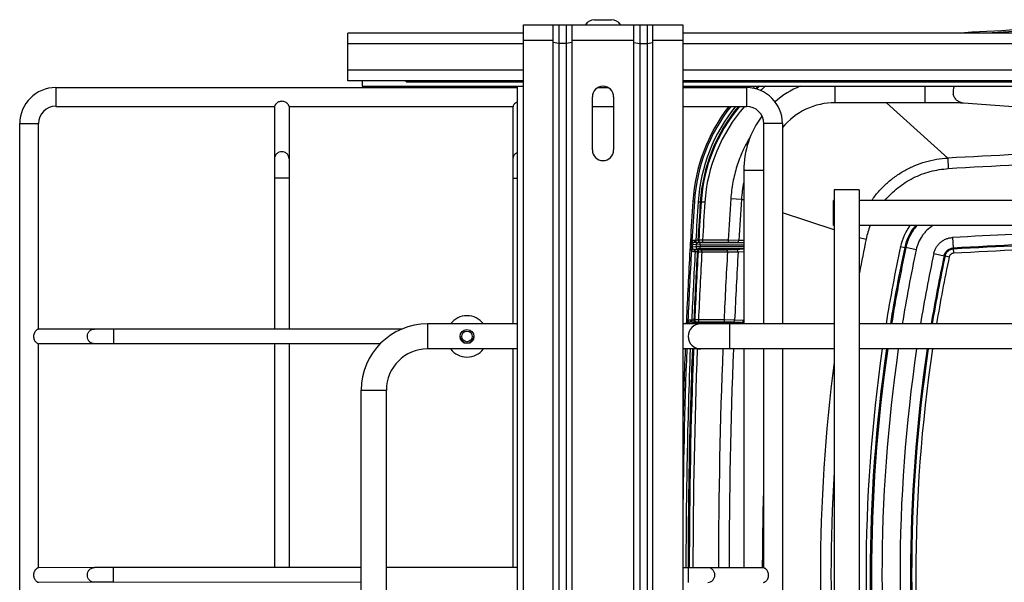
# Model space of a CAD drawing. Units: inches. Extents: x 0 to 17, y 0 to 11.
# Drawn here: x 2.5 to 4.1, y 3.8 to 4.8 of the extents above; entities that cross this region are included whole.
import ezdxf

# ---------------------------------------------------------------- set-up
doc = ezdxf.new("R2010")
doc.units = ezdxf.units.IN
doc.header["$LTSCALE"] = 0.935
doc.header["$MEASUREMENT"] = 0
doc.layers.get('0').update_dxf_attribs({"linetype": 'CONTINUOUS'})
doc.layers.add('02___PRT_ALL_AXES', color=7, linetype='CONTINUOUS')

msp = doc.modelspace()

# ---------------------------------------------------------------- linework, layer by layer
at = {"color": 7, "linetype": 'Continuous'}
for p, q in [((3.3335, 2.9492), (3.3335, 4.7618)), ((3.3335, 4.7618), (3.596, 4.7618)), ((3.3825, 2.9492), (3.3825, 4.7618)), ((3.3921, 4.7618), (3.3921, 2.9492)), ((3.4043, 4.7618), (3.4043, 2.9492)), ((3.414, 2.9492), (3.414, 4.7618)), ((3.5155, 2.9492), (3.5155, 4.7618)), ((3.5251, 4.7618), (3.5251, 2.9492)), ((3.5373, 4.7618), (3.5373, 2.9492)), ((3.547, 2.9492), (3.547, 4.7618)), ((3.596, 4.7618), (3.596, 2.9492)), ((3.0444, 4.6692), (3.0444, 4.748)), ((3.3335, 4.748), (3.0444, 4.748)), ((5.7509, 4.748), (3.596, 4.748)), ((3.3921, 4.7306), (3.3825, 4.7323)), ((3.4043, 4.7306), (3.3921, 4.7306)), ((3.414, 4.7323), (3.4043, 4.7306)), ((3.5155, 4.7323), (3.5251, 4.7306)), ((3.5251, 4.7306), (3.5373, 4.7306)), ((3.5373, 4.7306), (3.547, 4.7323)), ((2.5635, 4.6583), (3.3237, 4.6583)), ((3.3335, 4.6692), (3.0444, 4.6692)), ((3.0682, 4.6692), (3.0682, 4.6605)), ((3.0682, 4.6605), (3.3335, 4.6605)), ((3.1406, 4.6675), (3.1406, 4.6692)), ((3.1406, 4.6675), (3.3335, 4.6675)), ((3.4562, 4.6582), (3.4732, 4.6582)), ((5.7509, 4.6692), (3.596, 4.6692)), ((3.596, 4.6675), (5.7509, 4.6675)), ((3.596, 4.6605), (5.7509, 4.6605)), ((3.596, 4.6582), (3.701, 4.6582)), ((3.4472, 4.5555), (3.4472, 4.643)), ((3.4822, 4.643), (3.4822, 4.5555)), ((2.5635, 4.6273), (2.9237, 4.6273)), ((2.9237, 4.6273), (2.9237, 4.2605)), ((2.9478, 4.6273), (2.9478, 4.2605)), ((2.9478, 4.6273), (3.3166, 4.6273)), ((3.3165, 4.269), (3.3166, 4.6268)), ((3.4472, 4.6273), (3.4822, 4.6273)), ((3.596, 4.6273), (3.701, 4.6273)), ((3.9951, 4.6334), (3.8469, 4.6334)), ((4.484, 4.6015), (4.0585, 4.6326)), ((2.5041, 3.1116), (2.5042, 4.5991)), ((2.5352, 4.2604), (2.5352, 4.5991)), ((3.7292, 4.599), (3.7292, 4.269)), ((3.7602, 4.599), (3.7602, 4.269)), ((3.6964, 4.5214), (3.6964, 4.269)), ((3.8443, 4.4309), (3.8443, 4.4722)), ((3.8455, 4.4722), (3.8443, 4.4722)), ((5.7509, 4.4722), (3.8868, 4.4722)), ((3.8455, 4.4309), (3.8443, 4.4309)), ((5.7509, 4.4309), (3.8868, 4.4309)), ((3.608, 4.3956), (3.6077, 4.3902)), ((3.6083, 4.3999), (3.608, 4.3956)), ((3.6084, 4.4014), (3.6083, 4.3999)), ((3.6086, 4.4053), (3.6084, 4.4014)), ((3.6174, 4.403), (3.6154, 4.403)), ((3.6964, 4.4024), (3.6249, 4.4024)), ((3.6708, 4.4033), (3.6285, 4.4033)), ((3.6151, 4.3917), (3.6164, 4.3917)), ((3.6964, 4.3926), (3.6247, 4.3926)), ((3.6274, 4.3912), (3.6697, 4.3912)), ((3.3237, 4.269), (3.1756, 4.269)), ((3.6737, 4.269), (3.596, 4.269)), ((3.602, 4.274), (3.6018, 4.2705)), ((3.6018, 4.2705), (3.6018, 4.269)), ((3.6108, 4.2718), (3.6088, 4.2718)), ((3.6922, 4.2711), (3.6183, 4.2711)), ((3.664, 4.2721), (3.6218, 4.2721)), ((2.6272, 4.2605), (2.5357, 4.2604)), ((2.6589, 4.2605), (2.6272, 4.2605)), ((3.1335, 4.2604), (2.6589, 4.2605)), ((2.5351, 3.8674), (2.5352, 4.2362)), ((2.6272, 4.2363), (2.5357, 4.2362)), ((2.6589, 4.2363), (2.6272, 4.2363)), ((3.0978, 4.2363), (2.6589, 4.2363)), ((2.9237, 4.2363), (2.9236, 3.8675)), ((2.9478, 4.2363), (2.9478, 3.8675)), ((3.3237, 4.2277), (3.1756, 4.2277)), ((3.3165, 3.8675), (3.3165, 4.2277)), ((3.6737, 4.2277), (3.596, 4.2277)), ((3.6964, 4.2277), (3.6964, 3.8674)), ((3.7292, 4.2277), (3.7292, 3.8673)), ((3.7602, 4.2277), (3.7601, 3.4833)), ((3.0666, 3.551), (3.0666, 4.16)), ((3.1079, 3.551), (3.1079, 4.16)), ((2.6271, 3.8675), (2.5356, 3.8674)), ((2.6588, 3.8675), (2.6271, 3.8675)), ((3.0666, 3.8675), (2.6588, 3.8675)), ((3.3237, 3.8675), (3.1079, 3.8675)), ((3.6372, 3.8674), (3.596, 3.8674)), ((3.7292, 3.8673), (3.6372, 3.8674)), ((2.6272, 3.8434), (2.5357, 3.8433)), ((2.6588, 3.8434), (2.6271, 3.8434)), ((3.0666, 3.8433), (2.6588, 3.8434))]:
    msp.add_line(p, q, dxfattribs=at)
at = {"color": 9, "linetype": 'Continuous'}
for p, q in [((3.3825, 4.7356), (3.3335, 4.7356)), ((3.5155, 4.7356), (3.414, 4.7356)), ((3.596, 4.7356), (3.547, 4.7356)), ((3.3335, 4.7305), (3.0444, 4.7305)), ((5.7509, 4.7305), (3.596, 4.7305)), ((3.3335, 4.6867), (3.0444, 4.6867)), ((5.7509, 4.6867), (3.596, 4.6867)), ((2.5635, 4.6583), (2.5635, 4.6273)), ((3.701, 4.6582), (3.701, 4.6273)), ((3.8469, 4.6334), (3.8469, 4.6605)), ((3.9951, 4.6334), (3.995, 4.6605)), ((4.0324, 4.5422), (3.9316, 4.6334)), ((2.5042, 4.5991), (2.5352, 4.5991)), ((3.7602, 4.599), (3.7292, 4.599)), ((4.0324, 4.5422), (4.0333, 4.5247)), ((2.9358, 4.5093), (2.9237, 4.5093)), ((2.9478, 4.5093), (2.9358, 4.5093)), ((3.3166, 4.5092), (3.3237, 4.5092)), ((3.7202, 4.5214), (3.6964, 4.5214)), ((3.7292, 4.5214), (3.7202, 4.5214)), ((3.6752, 4.4753), (3.6926, 4.4742)), ((3.6152, 4.4705), (3.6126, 4.4707)), ((3.6214, 4.4701), (3.6249, 4.4699)), ((3.6262, 4.4697), (3.6249, 4.4699)), ((3.6324, 4.4693), (3.6262, 4.4697)), ((3.6964, 4.4729), (3.6926, 4.4742)), ((3.8455, 4.424), (3.7602, 4.452)), ((3.8868, 4.4111), (3.898, 4.4088)), ((4.0403, 4.4113), (4.0418, 4.3853)), ((3.6098, 4.3998), (3.6096, 4.3955)), ((3.6096, 4.3955), (3.6116, 4.3954)), ((3.6098, 4.3998), (3.6118, 4.3997)), ((3.6112, 4.4052), (3.6133, 4.4023)), ((3.6118, 4.3997), (3.6116, 4.3954)), ((3.6177, 4.3962), (3.6116, 4.3954)), ((3.6179, 4.3991), (3.6118, 4.3997)), ((3.6154, 4.4065), (3.6154, 4.403)), ((3.6174, 4.4065), (3.6154, 4.4065)), ((3.6213, 4.4024), (3.6154, 4.403)), ((3.621, 4.4067), (3.6174, 4.4065)), ((3.6174, 4.4065), (3.6174, 4.403)), ((3.6179, 4.3991), (3.6177, 4.3962)), ((3.6247, 4.3961), (3.6177, 4.3962)), ((3.6249, 4.3989), (3.6179, 4.3991)), ((3.6224, 4.407), (3.621, 4.4067)), ((3.6249, 4.4024), (3.6213, 4.4024)), ((3.6285, 4.4068), (3.6224, 4.407)), ((3.6245, 4.403), (3.6233, 4.403)), ((3.6247, 4.4031), (3.6245, 4.403)), ((3.6259, 4.4033), (3.6247, 4.4031)), ((3.6249, 4.3989), (3.6247, 4.3961)), ((3.6247, 4.3926), (3.6247, 4.3961)), ((3.6964, 4.3961), (3.6247, 4.3961)), ((3.6249, 4.3989), (3.6249, 4.4024)), ((3.6964, 4.3989), (3.6249, 4.3989)), ((3.6274, 4.4033), (3.6259, 4.4033)), ((3.6285, 4.4033), (3.6274, 4.4033)), ((3.6285, 4.4068), (3.6285, 4.4033)), ((3.6708, 4.4068), (3.6285, 4.4068)), ((3.6708, 4.4068), (3.6708, 4.4033)), ((3.6883, 4.4066), (3.6708, 4.4068)), ((3.6848, 4.4033), (3.6708, 4.4033)), ((3.6964, 4.4026), (3.6848, 4.4033)), ((3.6964, 4.4061), (3.6883, 4.4066)), ((3.9547, 4.3965), (3.9615, 4.3951)), ((3.9634, 4.3947), (3.9615, 4.3951)), ((3.9804, 4.3911), (3.9634, 4.3947)), ((3.6104, 4.39), (3.6127, 4.3926)), ((3.6127, 4.3926), (3.6139, 4.3919)), ((3.6139, 4.3919), (3.6151, 4.3917)), ((3.6212, 4.3925), (3.6151, 4.3917)), ((3.6151, 4.3882), (3.6151, 4.3917)), ((3.6151, 4.3882), (3.6164, 4.3882)), ((3.6164, 4.3882), (3.6164, 4.3917)), ((3.6164, 4.3917), (3.6234, 4.3916)), ((3.6164, 4.3882), (3.6199, 4.3883)), ((3.6199, 4.3883), (3.6213, 4.3879)), ((3.6247, 4.3926), (3.6212, 4.3925)), ((3.6213, 4.3879), (3.6274, 4.3877)), ((3.6234, 4.3916), (3.6243, 4.3914)), ((3.6243, 4.3914), (3.6248, 4.3912)), ((3.6248, 4.3912), (3.6272, 4.3912)), ((3.6272, 4.3912), (3.6274, 4.3912)), ((3.6274, 4.3877), (3.6274, 4.3912)), ((3.6274, 4.3877), (3.6697, 4.3877)), ((3.6697, 4.3912), (3.6837, 4.3913)), ((3.6697, 4.3877), (3.6697, 4.3912)), ((3.6697, 4.3877), (3.6872, 4.3876)), ((3.6837, 4.3913), (3.6964, 4.3924)), ((3.6872, 4.3876), (3.6964, 4.3883)), ((4.0095, 4.3849), (4.0264, 4.3813)), ((4.0264, 4.3813), (4.0281, 4.3809)), ((4.0281, 4.3809), (4.0349, 4.3795)), ((3.1756, 4.269), (3.1756, 4.2277)), ((3.6046, 4.2738), (3.6067, 4.2711)), ((3.6088, 4.2753), (3.6088, 4.2718)), ((3.6108, 4.2753), (3.6088, 4.2753)), ((3.6148, 4.2711), (3.6088, 4.2718)), ((3.6143, 4.2754), (3.6108, 4.2753)), ((3.6108, 4.2753), (3.6108, 4.2718)), ((3.6157, 4.2757), (3.6143, 4.2754)), ((3.6183, 4.2711), (3.6148, 4.2711)), ((3.6218, 4.2756), (3.6157, 4.2757)), ((3.6178, 4.2718), (3.6169, 4.2718)), ((3.6182, 4.2719), (3.6178, 4.2718)), ((3.6192, 4.2721), (3.6182, 4.2719)), ((3.6183, 4.269), (3.6183, 4.2711)), ((3.621, 4.2721), (3.6192, 4.2721)), ((3.6218, 4.2721), (3.621, 4.2721)), ((3.6218, 4.2756), (3.6218, 4.2721)), ((3.664, 4.2756), (3.6218, 4.2756)), ((3.664, 4.2756), (3.664, 4.2721)), ((3.6815, 4.2754), (3.664, 4.2756)), ((3.678, 4.272), (3.664, 4.2721)), ((3.6737, 4.2277), (3.6737, 4.269)), ((3.6922, 4.2711), (3.678, 4.272)), ((3.6956, 4.2744), (3.6815, 4.2754)), ((2.6589, 4.2363), (2.6589, 4.2605)), ((3.0666, 4.16), (3.1079, 4.16)), ((2.6588, 3.8434), (2.6588, 3.8675)), ((3.6055, 3.8433), (3.6055, 3.8674))]:
    msp.add_line(p, q, dxfattribs=at)
at = {"color": 7, "linetype": 'Continuous'}
for radius in [0.0114, 0.00875]:
    msp.add_circle((3.2407, 4.2484), radius, dxfattribs=at)
at = {"color": 9, "linetype": 'Continuous'}
for centre, radius, start, end in [((4.8368, -9.3468), 14.1143, 86.992, 93.00809), ((3.8981, 4.4521), 0.2835, 132.6774, 133.3814), ((3.8981, 4.4521), 0.2773, 131.2881, 132.2945), ((3.8981, 4.4521), 0.2738, 130.4401, 131.7766), ((3.8981, 4.452), 0.2724, 130.0772, 131.5728), ((3.8981, 4.452), 0.2663, 128.4848, 130.8357), ((4.0608, 4.6517), 0.0197, 153.5405, 192.2793), ((3.8981, 4.4521), 0.2835, 141.8369, 176.2753), ((3.8981, 4.4521), 0.2773, 140.8327, 176.2753), ((3.8981, 4.4521), 0.2738, 140.2283, 176.2753), ((3.8981, 4.452), 0.2724, 139.969, 176.2753), ((3.8981, 4.452), 0.2663, 138.8571, 176.2753), ((4.8377, -10.0777), 14.642, 91.36451, 93.15296), ((4.8377, -10.0772), 14.624, 91.36583, 93.15304), ((3.9034, 4.46), 0.2112, 168.4875, 176.1558), ((12.4255, 3.8872), 8.77, 176.15481, 176.60309), ((12.5037, 3.8918), 8.9073, 176.27512, 176.69629), ((12.5483, 3.889), 8.9458, 176.27536, 176.68349), ((12.5483, 3.889), 8.9423, 176.27536, 176.6807), ((12.5542, 3.8886), 8.9469, 176.2755, 176.67781), ((12.5602, 3.8882), 8.9467, 176.27566, 176.67665), ((12.4489, 3.8861), 8.7761, 176.15774, 176.59979), ((4.0413, 4.3784), 0.1464, 158.9996, 168.0383), ((4.0421, 4.3779), 0.0893, 143.6347, 167.9765), ((4.8369, -10.065), 14.4982, 91.58062, 93.1496), ((4.8367, -10.0602), 14.476, 91.37577, 93.14986), ((3.6154, 4.3995), 0.00701, 90.0012, 126.1801), ((3.6154, 4.3995), 0.00351, 89.9874, 126.1435), ((3.6183, 5.4307), 1.0277, 269.9524, 270.2766), ((3.6212, 4.396), 0.0035, 176.7516, 269.9666), ((3.6214, 4.3989), 0.0035, 90.0305, 176.7431), ((3.6245, 4.4065), 0.0035, 176.6858, 269.9898), ((3.6259, 4.4068), 0.0035, 176.6804, 263.7735), ((3.6259, 4.4068), 0.00349, 263.7376, 269.9841), ((3.6848, 4.4068), 0.0035, 270.0673, 356.6432), ((6.5002, 3.857), 2.66, 168.0285, 169.2474), ((6.4848, 3.8576), 2.5869, 167.9747, 170.8482), ((6.4848, 3.8576), 2.5799, 167.9746, 170.8235), ((6.4848, 3.8576), 2.5779, 167.9746, 170.8167), ((4.8377, -10.0847), 14.4988, 91.37745, 93.14838), ((4.8377, -10.0847), 14.4919, 91.37811, 93.14838), ((12.7187, 3.8798), 9.1227, 176.79401, 177.52462), ((3.6151, 4.3952), 0.00701, 227.3118, 270.0052), ((12.6728, 3.8822), 9.0705, 176.80238, 177.51653), ((12.6725, 3.8822), 9.0667, 176.80009, 177.51443), ((12.6735, 3.8822), 9.0663, 176.80228, 177.51225), ((3.6234, 4.3881), 0.0035, 90.0147, 176.7955), ((3.6248, 4.3877), 0.0035, 90.0147, 176.7973), ((12.6739, 3.8822), 9.0606, 176.80144, 177.51144), ((12.5995, 3.8772), 8.9444, 176.728, 177.44726), ((12.5835, 3.8783), 8.9109, 176.72377, 177.4462), ((3.6837, 4.3878), 0.0035, 356.6986, 89.91), ((6.4847, 3.8576), 2.5605, 167.9746, 170.7542), ((6.4845, 3.8576), 2.5306, 167.9746, 170.6446), ((6.4845, 3.8577), 2.5132, 167.9745, 170.5793), ((6.4844, 3.8576), 2.5115, 167.9745, 170.5727), ((6.4844, 3.8577), 2.5045, 167.9745, 170.5463), ((3.6088, 4.2683), 0.00701, 90.0009, 127.0247), ((3.6088, 4.2683), 0.00351, 89.9867, 126.9876), ((3.6119, 5.1848), 0.913, 269.934, 270.3166), ((3.6148, 4.2676), 0.0035, 90.02, 156.8233), ((3.6178, 4.2753), 0.0035, 177.5177, 269.99), ((3.6192, 4.2756), 0.0035, 177.5122, 263.8352), ((3.6192, 4.2756), 0.00349, 263.8003, 269.9911), ((3.678, 4.2755), 0.0035, 270.0718, 357.4795), ((3.6921, 4.2746), 0.0035, 270.0638, 357.0439), ((13.3097, 3.8578), 9.7141, 177.81747, 179.55638), ((13.344, 3.8567), 9.7373, 177.81624, 179.93664), ((13.3442, 3.8567), 9.7314, 177.81489, 179.93656), ((13.1503, 3.8566), 9.4955, 177.76004, 179.93464), ((13.1538, 3.8566), 9.4816, 177.75705, 179.93498), ((6.4894, 3.8569), 2.5915, 171.7744, 188.2909), ((6.4894, 3.8569), 2.5846, 171.7522, 188.3134), ((6.4894, 3.857), 2.5826, 171.7461, 188.32), ((6.4894, 3.857), 2.5653, 171.6901, 188.3769), ((6.4894, 3.857), 2.5355, 171.5919, 188.4759), ((6.4894, 3.857), 2.5182, 171.5333, 188.5345), ((6.4894, 3.8569), 2.5165, 171.5274, 188.5401), ((6.4894, 3.8569), 2.5096, 171.5037, 188.5638), ((6.5, 3.8569), 2.6773, 172.5199, 187.4803), ((6.5006, 3.8569), 2.6605, 176.3836, 183.617)]:
    msp.add_arc(centre, radius, start, end, dxfattribs=at)
at = {"color": 7, "linetype": 'Continuous'}
for centre, radius, start, end in [((2.5635, 4.5991), 0.0592, 89.9955, 179.9955), ((3.4647, 4.643), 0.0175, 0, 180), ((3.8981, 4.4521), 0.2861, 133.2493, 133.8974), ((3.701, 4.599), 0.0592, 359.9955, 89.9955), ((3.8469, 4.5214), 0.1505, 112.4327, 131.0597), ((2.5635, 4.5991), 0.0283, 89.9955, 179.9955), ((3.8981, 4.4521), 0.2861, 142.2437, 176.2753), ((3.701, 4.599), 0.0283, 359.9955, 89.9955), ((3.8469, 4.5214), 0.112, 90.0041, 140.7461), ((3.8469, 4.5214), 0.1505, 143.2716, 180.0041), ((3.4647, 4.5555), 0.0175, 180, 360), ((12.5094, 3.8915), 8.9156, 176.27546, 176.69629), ((12.7201, 3.8798), 9.1266, 176.794, 177.52441), ((3.1756, 4.16), 0.109, 90, 180), ((3.6256, 4.2484), 0.0207, 90, 270), ((3.1756, 4.16), 0.0677, 90, 180), ((13.1355, 3.8631), 9.5424, 177.8105, 178.602), ((9.0511, 3.8555), 5.3241, 178.3529, 179.8725)]:
    msp.add_arc(centre, radius, start, end, dxfattribs=at)
for points, knots in [([(5.6261, 4.748), (5.4947, 4.7554), (5.2974, 4.7636), (5.0342, 4.7692), (4.8368, 4.7705), (4.6394, 4.7692), (4.3763, 4.7636), (4.179, 4.7554), (4.0476, 4.748)], [0, 0, 0, 0, 0.249997, 0.374998, 0.5, 0.625002, 0.750003, 1, 1, 1, 1]), ([(2.9358, 4.6356), (2.934, 4.6356), (2.9305, 4.6349), (2.927, 4.6325), (2.9251, 4.6303), (2.9243, 4.629), (2.9239, 4.6281), (2.9238, 4.6276), (2.9237, 4.6274)], [0, 0, 0, 0, 0.348522, 0.667616, 0.797985, 0.898338, 0.965657, 1, 1, 1, 1]), ([(2.9237, 4.6274), (2.9237, 4.6274), (2.9237, 4.6273), (2.9237, 4.6273), (2.9237, 4.6273)], [0, 0, 0, 0, 0.728784, 1, 1, 1, 1]), ([(2.9459, 4.6309), (2.9454, 4.6316), (2.9441, 4.6328), (2.9417, 4.6343), (2.9388, 4.6354), (2.9368, 4.6356), (2.9358, 4.6356)], [0, 0, 0, 0, 0.219017, 0.467948, 0.731512, 1, 1, 1, 1]), ([(2.9478, 4.6273), (2.9478, 4.6273), (2.9478, 4.6273), (2.9478, 4.6274), (2.9478, 4.6275), (2.9478, 4.6276), (2.9477, 4.6277), (2.9477, 4.6279), (2.9476, 4.6281), (2.9475, 4.6284), (2.9473, 4.6289), (2.9469, 4.6295), (2.9465, 4.6302), (2.9461, 4.6307), (2.9459, 4.6309)], [0, 0, 0, 0, 0.004484, 0.01633, 0.035769, 0.062881, 0.097744, 0.140451, 0.191107, 0.249714, 0.390539, 0.562905, 0.76695, 1, 1, 1, 1]), ([(3.3237, 4.6346), (3.3225, 4.6341), (3.3204, 4.6329), (3.3182, 4.6306), (3.3171, 4.6288), (3.3167, 4.6278), (3.3166, 4.6275), (3.3166, 4.6274)], [0, 0, 0, 0, 0.374615, 0.688779, 0.901621, 0.965141, 1, 1, 1, 1]), ([(3.3166, 4.6274), (3.3166, 4.6273), (3.3166, 4.6273), (3.3166, 4.6273), (3.3166, 4.6273)], [0, 0, 0, 0, 0.729146, 1, 1, 1, 1]), ([(4.0585, 4.6326), (4.0576, 4.6326), (4.055, 4.6328), (4.0503, 4.6329), (4.0438, 4.633), (4.0358, 4.6332), (4.0267, 4.6333), (4.013, 4.6334), (4.0023, 4.6334), (3.9951, 4.6334)], [0, 0, 0, 0, 0.043972, 0.121012, 0.224885, 0.351341, 0.496566, 0.656167, 1, 1, 1, 1]), ([(2.5316, 4.2584), (2.5309, 4.2579), (2.5297, 4.2566), (2.5282, 4.2542), (2.5271, 4.2514), (2.5269, 4.2493), (2.5269, 4.2483)], [0, 0, 0, 0, 0.21866, 0.467615, 0.731349, 1, 1, 1, 1]), ([(2.5269, 4.2483), (2.5269, 4.2465), (2.5276, 4.243), (2.53, 4.2395), (2.5321, 4.2377), (2.5334, 4.2369), (2.5344, 4.2365), (2.5349, 4.2363), (2.5351, 4.2363)], [0, 0, 0, 0, 0.348335, 0.667244, 0.797672, 0.898073, 0.965537, 1, 1, 1, 1]), ([(2.5352, 4.2604), (2.5352, 4.2603), (2.5351, 4.2603), (2.5351, 4.2603), (2.535, 4.2603), (2.5349, 4.2603), (2.5348, 4.2602), (2.5346, 4.2602), (2.5344, 4.2601), (2.5341, 4.26), (2.5336, 4.2598), (2.533, 4.2595), (2.5323, 4.259), (2.5318, 4.2586), (2.5316, 4.2584)], [0, 0, 0, 0, 0.004417, 0.01621, 0.035605, 0.062679, 0.097509, 0.140188, 0.190818, 0.24941, 0.39023, 0.562629, 0.766755, 1, 1, 1, 1]), ([(2.5351, 4.2363), (2.5351, 4.2363), (2.5351, 4.2362), (2.5352, 4.2362), (2.5352, 4.2362)], [0, 0, 0, 0, 0.729404, 1, 1, 1, 1]), ([(2.5316, 3.8655), (2.5309, 3.8649), (2.5296, 3.8637), (2.5281, 3.8613), (2.5271, 3.8584), (2.5269, 3.8564), (2.5269, 3.8553)], [0, 0, 0, 0, 0.21866, 0.467614, 0.731349, 1, 1, 1, 1]), ([(2.5351, 3.8674), (2.5351, 3.8674), (2.5351, 3.8674), (2.5351, 3.8674), (2.535, 3.8673), (2.5349, 3.8673), (2.5347, 3.8673), (2.5346, 3.8672), (2.5344, 3.8671), (2.5341, 3.867), (2.5336, 3.8668), (2.533, 3.8665), (2.5323, 3.866), (2.5318, 3.8657), (2.5316, 3.8655)], [0, 0, 0, 0, 0.004417, 0.01621, 0.035605, 0.062679, 0.097509, 0.140187, 0.190818, 0.249409, 0.39023, 0.562628, 0.766755, 1, 1, 1, 1]), ([(3.7374, 3.8552), (3.7374, 3.857), (3.7367, 3.8605), (3.7344, 3.864), (3.7322, 3.8659), (3.7309, 3.8667), (3.7299, 3.8671), (3.7294, 3.8672), (3.7292, 3.8673)], [0, 0, 0, 0, 0.348626, 0.667763, 0.798122, 0.898444, 0.965716, 1, 1, 1, 1]), ([(3.7292, 3.8673), (3.7292, 3.8673), (3.7292, 3.8673), (3.7292, 3.8673), (3.7292, 3.8673)], [0, 0, 0, 0, 0.730804, 1, 1, 1, 1]), ([(2.5269, 3.8553), (2.5269, 3.8535), (2.5276, 3.8501), (2.5299, 3.8466), (2.5321, 3.8447), (2.5334, 3.8439), (2.5344, 3.8435), (2.5349, 3.8433), (2.5351, 3.8433)], [0, 0, 0, 0, 0.348336, 0.667244, 0.797672, 0.898073, 0.965537, 1, 1, 1, 1]), ([(3.7292, 3.8432), (3.7292, 3.8432), (3.7292, 3.8432), (3.7292, 3.8432), (3.7293, 3.8432), (3.7294, 3.8433), (3.7296, 3.8433), (3.7297, 3.8434), (3.7299, 3.8434), (3.7302, 3.8435), (3.7307, 3.8438), (3.7313, 3.8441), (3.732, 3.8445), (3.7325, 3.8449), (3.7328, 3.8451)], [0, 0, 0, 0, 0.004469, 0.016284, 0.035694, 0.06278, 0.09762, 0.14031, 0.190954, 0.249555, 0.390383, 0.562777, 0.766875, 1, 1, 1, 1]), ([(3.7328, 3.8451), (3.7334, 3.8456), (3.7347, 3.8469), (3.7362, 3.8493), (3.7372, 3.8522), (3.7374, 3.8542), (3.7374, 3.8552)], [0, 0, 0, 0, 0.219012, 0.467946, 0.731514, 1, 1, 1, 1])]:
    msp.add_open_spline(points, degree=3, knots=knots, dxfattribs=at)
at = {"color": 9, "linetype": 'Continuous'}
for points, knots in [([(4.0585, 4.6326), (4.0565, 4.6327), (4.0526, 4.6337), (4.0474, 4.6369), (4.0435, 4.6417), (4.042, 4.6455), (4.0416, 4.6475)], [0, 0, 0, 0, 0.247686, 0.49649, 0.747447, 1, 1, 1, 1]), ([(3.7075, 4.578), (3.7028, 4.5703), (3.6944, 4.5542), (3.6847, 4.5288), (3.6781, 4.5024), (3.6758, 4.4844), (3.6752, 4.4753)], [0, 0, 0, 0, 0.250001, 0.500003, 0.749999, 1, 1, 1, 1]), ([(2.9358, 4.5526), (2.9342, 4.5526), (2.931, 4.552), (2.927, 4.5494), (2.9243, 4.5455), (2.9237, 4.5425), (2.9237, 4.5409)], [0, 0, 0, 0, 0.25398, 0.505646, 0.754006, 1, 1, 1, 1]), ([(2.9478, 4.5409), (2.9478, 4.5425), (2.9472, 4.5455), (2.9445, 4.5494), (2.9405, 4.552), (2.9373, 4.5526), (2.9358, 4.5526)], [0, 0, 0, 0, 0.245994, 0.494354, 0.74602, 1, 1, 1, 1]), ([(3.3166, 4.5409), (3.3166, 4.542), (3.3169, 4.5443), (3.3184, 4.5473), (3.3207, 4.5499), (3.3226, 4.5511), (3.3237, 4.5515)], [0, 0, 0, 0, 0.247266, 0.495877, 0.746695, 1, 1, 1, 1]), ([(3.9069, 4.4722), (3.9104, 4.4773), (3.9181, 4.487), (3.9312, 4.5003), (3.9457, 4.512), (3.9614, 4.522), (3.9781, 4.5301), (3.9957, 4.5363), (4.0139, 4.5404), (4.0262, 4.5418), (4.0324, 4.5422)], [0, 0, 0, 0, 0.125, 0.25, 0.375001, 0.500001, 0.625001, 0.75, 0.875001, 1, 1, 1, 1]), ([(3.9288, 4.4722), (3.932, 4.476), (3.9388, 4.4834), (3.9501, 4.4934), (3.9624, 4.5021), (3.9755, 4.5096), (3.9893, 4.5156), (4.0036, 4.5202), (4.0184, 4.5234), (4.0283, 4.5244), (4.0333, 4.5247)], [0, 0, 0, 0, 0.125, 0.25, 0.375001, 0.499999, 0.625001, 0.749998, 0.875003, 1, 1, 1, 1]), ([(3.979, 4.4309), (3.9768, 4.4283), (3.9728, 4.4229), (3.9679, 4.4141), (3.964, 4.4048), (3.9622, 4.3984), (3.9615, 4.3951)], [0, 0, 0, 0, 0.250005, 0.500004, 0.750008, 1, 1, 1, 1]), ([(3.9815, 4.4309), (3.9793, 4.4283), (3.9751, 4.4229), (3.97, 4.414), (3.966, 4.4046), (3.9641, 4.398), (3.9634, 4.3947)], [0, 0, 0, 0, 0.250001, 0.5, 0.750002, 1, 1, 1, 1]), ([(4.0077, 4.4309), (4.0043, 4.4286), (3.9994, 4.4247), (3.9938, 4.4187), (3.9888, 4.4121), (3.9837, 4.403), (3.9812, 4.3951), (3.9804, 4.3911)], [0, 0, 0, 0, 0.24993, 0.375038, 0.500152, 0.750074, 1, 1, 1, 1]), ([(4.0095, 4.3849), (4.0098, 4.3867), (4.0109, 4.3902), (4.0133, 4.3951), (4.0165, 4.3995), (4.0203, 4.4034), (4.0248, 4.4066), (4.0288, 4.4087), (4.0323, 4.4099), (4.0358, 4.4108), (4.0385, 4.4112), (4.0403, 4.4113)], [0, 0, 0, 0, 0.124957, 0.249933, 0.374931, 0.499938, 0.624947, 0.749951, 0.812499, 0.875042, 1, 1, 1, 1]), ([(3.6096, 4.3955), (3.6095, 4.3946), (3.6095, 4.3932), (3.6099, 4.3913), (3.6102, 4.3905), (3.6104, 4.39)], [0, 0, 0, 0, 0.50002, 0.74991, 1, 1, 1, 1]), ([(3.6112, 4.4052), (3.611, 4.4048), (3.6106, 4.4039), (3.6101, 4.4021), (3.6099, 4.4008), (3.6098, 4.3998)], [0, 0, 0, 0, 0.250107, 0.500006, 1, 1, 1, 1]), ([(3.6116, 4.3954), (3.6116, 4.3949), (3.6117, 4.3938), (3.6124, 4.393), (3.6127, 4.3926)], [0, 0, 0, 0, 0.501263, 1, 1, 1, 1]), ([(3.6133, 4.4023), (3.6129, 4.402), (3.6122, 4.4012), (3.6119, 4.4002), (3.6118, 4.3997)], [0, 0, 0, 0, 0.498738, 1, 1, 1, 1]), ([(4.0264, 4.3813), (4.0266, 4.3821), (4.0271, 4.3838), (4.0283, 4.3862), (4.0298, 4.3883), (4.0316, 4.3902), (4.0338, 4.3917), (4.0361, 4.3929), (4.0387, 4.3937), (4.0404, 4.3939), (4.0413, 4.394)], [0, 0, 0, 0, 0.124966, 0.249956, 0.374969, 0.499991, 0.625005, 0.750033, 0.875027, 1, 1, 1, 1]), ([(4.0414, 4.3923), (4.0406, 4.3922), (4.039, 4.392), (4.0368, 4.3913), (4.0347, 4.3903), (4.0328, 4.3889), (4.0311, 4.3872), (4.0297, 4.3853), (4.0287, 4.3832), (4.0282, 4.3817), (4.0281, 4.3809)], [0, 0, 0, 0, 0.125011, 0.250015, 0.375008, 0.500006, 0.625004, 0.749998, 0.874998, 1, 1, 1, 1]), ([(4.0418, 4.3853), (4.0413, 4.3853), (4.0405, 4.3852), (4.0394, 4.3848), (4.0383, 4.3843), (4.0373, 4.3836), (4.0364, 4.3827), (4.0357, 4.3817), (4.0352, 4.3806), (4.0349, 4.3799), (4.0349, 4.3795)], [0, 0, 0, 0, 0.125014, 0.250014, 0.375003, 0.500009, 0.625014, 0.750002, 0.874996, 1, 1, 1, 1]), ([(3.6046, 4.2738), (3.6042, 4.2731), (3.6036, 4.2715), (3.6034, 4.2698), (3.6033, 4.269)], [0, 0, 0, 0, 0.4995, 1, 1, 1, 1]), ([(3.6067, 4.2711), (3.6064, 4.2708), (3.6058, 4.2702), (3.6055, 4.2694), (3.6054, 4.269)], [0, 0, 0, 0, 0.502683, 1, 1, 1, 1]), ([(3.6923, 4.269), (3.6923, 4.2693), (3.6923, 4.2698), (3.6923, 4.2705), (3.6923, 4.2709), (3.6922, 4.2711), (3.6922, 4.2711), (3.6922, 4.2711)], [0, 0, 0, 0, 0.40044, 0.713475, 0.914434, 0.969736, 1, 1, 1, 1]), ([(3.6957, 4.269), (3.6958, 4.2694), (3.6958, 4.2701), (3.6958, 4.2711), (3.6958, 4.2721), (3.6958, 4.2729), (3.6958, 4.2735), (3.6958, 4.2739), (3.6957, 4.2742), (3.6957, 4.2743), (3.6957, 4.2744), (3.6957, 4.2744), (3.6956, 4.2744)], [0, 0, 0, 0, 0.204589, 0.395391, 0.567054, 0.714749, 0.834369, 0.922672, 0.954384, 0.977587, 0.992415, 1, 1, 1, 1]), ([(2.6155, 4.2484), (2.6155, 4.25), (2.6161, 4.2531), (2.6187, 4.2571), (2.6226, 4.2598), (2.6256, 4.2605), (2.6272, 4.2605)], [0, 0, 0, 0, 0.253989, 0.505658, 0.754013, 1, 1, 1, 1]), ([(2.6272, 4.2363), (2.6257, 4.2363), (2.6226, 4.237), (2.6187, 4.2397), (2.6161, 4.2437), (2.6155, 4.2468), (2.6155, 4.2484)], [0, 0, 0, 0, 0.245981, 0.49434, 0.746014, 1, 1, 1, 1]), ([(3.6018, 3.8674), (3.6019, 3.9275), (3.6028, 4.0176), (3.6057, 4.1377), (3.6077, 4.1977), (3.6089, 4.2277)], [0, 0, 0, 0, 0.499998, 0.749999, 1, 1, 1, 1]), ([(3.6053, 3.8674), (3.6054, 3.9275), (3.6063, 4.0176), (3.6092, 4.1377), (3.6112, 4.1977), (3.6124, 4.2277)], [0, 0, 0, 0, 0.499998, 0.749999, 1, 1, 1, 1]), ([(2.6155, 3.8554), (2.6155, 3.857), (2.6161, 3.8602), (2.6187, 3.8642), (2.6225, 3.8669), (2.6256, 3.8675), (2.6271, 3.8675)], [0, 0, 0, 0, 0.253989, 0.505658, 0.754013, 1, 1, 1, 1]), ([(3.6488, 3.8554), (3.6488, 3.8569), (3.6482, 3.8601), (3.6456, 3.8641), (3.6418, 3.8668), (3.6387, 3.8674), (3.6372, 3.8674)], [0, 0, 0, 0, 0.253989, 0.505658, 0.754013, 1, 1, 1, 1]), ([(2.6271, 3.8434), (2.6256, 3.8434), (2.6225, 3.844), (2.6187, 3.8467), (2.6161, 3.8507), (2.6155, 3.8539), (2.6155, 3.8554)], [0, 0, 0, 0, 0.245981, 0.49434, 0.746014, 1, 1, 1, 1]), ([(3.6371, 3.8433), (3.6387, 3.8433), (3.6418, 3.8439), (3.6456, 3.8466), (3.6482, 3.8506), (3.6488, 3.8538), (3.6488, 3.8554)], [0, 0, 0, 0, 0.245981, 0.49434, 0.746014, 1, 1, 1, 1])]:
    msp.add_open_spline(points, degree=3, knots=knots, dxfattribs=at)
at = {"layer": '02___PRT_ALL_AXES', "color": 7, "linetype": 'Continuous'}
for p, q in [((3.4507, 4.7699), (3.4787, 4.7699)), ((3.3237, 3.0505), (3.3237, 4.6605)), ((3.8455, 4.4899), (3.8455, 3.2211)), ((3.8868, 4.4899), (3.8455, 4.4899)), ((3.8868, 4.4899), (3.8868, 3.2211)), ((3.8455, 4.269), (3.6737, 4.269)), ((5.7509, 4.269), (3.8868, 4.269)), ((3.8455, 4.2277), (3.6737, 4.2277)), ((5.7509, 4.2277), (3.8868, 4.2277))]:
    msp.add_line(p, q, dxfattribs=at)
for centre, radius, start, end in [((3.4507, 4.7521), 0.0178, 90, 146.8424), ((3.4787, 4.7521), 0.0178, 33.1576, 90), ((3.2407, 4.2484), 0.0341, 37.29, 142.71), ((3.2407, 4.2484), 0.0114, 180, 360), ((3.2407, 4.2484), 0.0341, 217.3184, 322.6816)]:
    msp.add_arc(centre, radius, start, end, dxfattribs=at)

doc.saveas('drawing.dxf')
